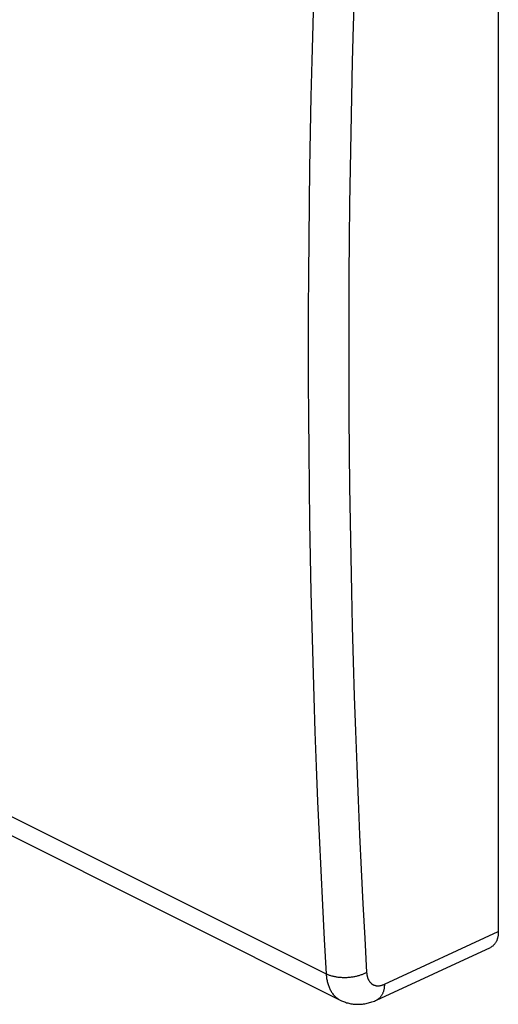
# Model space of a CAD drawing. Units: millimetres. Extents: x -15.3 to 20.2, y -25.8 to 28.8.
# Drawn here: x 7 to 20.2, y -25.8 to 1.4 of the extents above; entities that cross this region are included whole.
import ezdxf

# ---------------------------------------------------------------- set-up
doc = ezdxf.new("R2010")
doc.units = ezdxf.units.MM
doc.header["$LTSCALE"] = 36.425481
doc.layers.get('0').update_dxf_attribs({"linetype": 'CONTINUOUS'})

msp = doc.modelspace()

# ---------------------------------------------------------------- linework, layer by layer
at = {"color": 7, "linetype": 'CONTINUOUS'}
for p, q in [((20.241, 12.632), (20.241, -23.828)), ((-14.216, -10.688), (15.861, -25.727)), ((20.221, -23.998), (20.217, -24.015)), ((20.226, -23.98), (20.221, -23.998)), ((20.229, -23.963), (20.226, -23.98)), ((20.232, -23.944), (20.229, -23.963)), ((20.235, -23.926), (20.232, -23.944)), ((20.237, -23.907), (20.235, -23.926)), ((20.239, -23.888), (20.237, -23.907)), ((20.24, -23.868), (20.239, -23.888)), ((20.241, -23.848), (20.24, -23.868)), ((20.241, -23.828), (20.241, -23.848)), ((16.864, -25.724), (20.026, -24.264)), ((20.039, -24.258), (20.026, -24.264)), ((20.051, -24.251), (20.039, -24.258)), ((20.063, -24.243), (20.051, -24.251)), ((20.075, -24.235), (20.063, -24.243)), ((20.087, -24.227), (20.075, -24.235)), ((20.098, -24.217), (20.087, -24.227)), ((20.109, -24.207), (20.098, -24.217)), ((20.119, -24.197), (20.109, -24.207)), ((20.129, -24.186), (20.119, -24.197)), ((20.138, -24.175), (20.129, -24.186)), ((20.148, -24.162), (20.138, -24.175)), ((20.157, -24.15), (20.148, -24.162)), ((20.165, -24.137), (20.157, -24.15)), ((20.173, -24.123), (20.165, -24.137)), ((20.181, -24.109), (20.173, -24.123)), ((20.188, -24.095), (20.181, -24.109)), ((20.195, -24.079), (20.188, -24.095)), ((20.201, -24.064), (20.195, -24.079)), ((20.207, -24.048), (20.201, -24.064)), ((20.212, -24.032), (20.207, -24.048)), ((20.217, -24.015), (20.212, -24.032)), ((15.861, -25.727), (15.892, -25.741)), ((15.892, -25.741), (15.92, -25.754)), ((15.92, -25.754), (15.949, -25.766)), ((15.949, -25.766), (15.977, -25.776)), ((15.977, -25.776), (16.007, -25.786)), ((16.007, -25.786), (16.036, -25.796)), ((16.036, -25.796), (16.066, -25.804)), ((16.066, -25.804), (16.096, -25.812)), ((16.096, -25.812), (16.126, -25.818)), ((16.126, -25.818), (16.157, -25.824)), ((16.157, -25.824), (16.188, -25.829)), ((16.188, -25.829), (16.219, -25.833)), ((16.219, -25.833), (16.25, -25.837)), ((16.25, -25.837), (16.282, -25.839)), ((16.282, -25.839), (16.314, -25.84)), ((16.314, -25.84), (16.346, -25.841)), ((16.346, -25.841), (16.378, -25.841)), ((16.378, -25.841), (16.41, -25.839)), ((16.41, -25.839), (16.443, -25.837)), ((16.443, -25.837), (16.475, -25.834)), ((16.475, -25.834), (16.508, -25.83)), ((16.508, -25.83), (16.541, -25.825)), ((16.541, -25.825), (16.574, -25.819)), ((16.574, -25.819), (16.607, -25.812)), ((16.607, -25.812), (16.64, -25.804)), ((16.64, -25.804), (16.673, -25.795)), ((16.673, -25.795), (16.706, -25.786)), ((16.706, -25.786), (16.739, -25.775)), ((16.739, -25.775), (16.772, -25.763)), ((16.772, -25.763), (16.806, -25.75)), ((16.806, -25.75), (16.839, -25.736)), ((16.839, -25.736), (16.864, -25.724))]:
    msp.add_line(p, q, dxfattribs=at)
at = {"color": 9, "linetype": 'CONTINUOUS'}
for p, q in [((15.126, 2.287), (15.097, 1.292)), ((16.247, 2.256), (16.218, 1.264)), ((15.097, 1.292), (15.071, 0.299)), ((16.218, 1.264), (16.192, 0.273)), ((15.071, 0.299), (15.048, -0.693)), ((16.192, 0.273), (16.169, -0.716)), ((15.048, -0.693), (15.028, -1.683)), ((16.169, -0.716), (16.149, -1.704)), ((15.028, -1.683), (15.011, -2.672)), ((16.149, -1.704), (16.132, -2.69)), ((15.011, -2.672), (14.997, -3.66)), ((16.132, -2.69), (16.118, -3.675)), ((14.997, -3.66), (14.986, -4.646)), ((16.118, -3.675), (16.108, -4.659)), ((14.986, -4.646), (14.979, -5.631)), ((16.108, -4.659), (16.1, -5.641)), ((14.979, -5.631), (14.974, -6.614)), ((16.1, -5.641), (16.095, -6.621)), ((14.974, -6.614), (14.972, -7.596)), ((16.095, -6.621), (16.094, -7.601)), ((14.972, -7.596), (14.974, -8.576)), ((16.094, -7.601), (16.095, -8.578)), ((14.974, -8.576), (14.979, -9.555)), ((16.095, -8.578), (16.1, -9.555)), ((14.979, -9.555), (14.986, -10.532)), ((16.1, -9.555), (16.108, -10.529)), ((-14.598, -9.967), (15.471, -25.001)), ((14.986, -10.532), (14.997, -11.508)), ((16.108, -10.529), (16.118, -11.502)), ((14.997, -11.508), (15.011, -12.482)), ((16.118, -11.502), (16.132, -12.474)), ((15.011, -12.482), (15.028, -13.455)), ((16.132, -12.474), (16.149, -13.444)), ((15.028, -13.455), (15.048, -14.426)), ((16.149, -13.444), (16.169, -14.413)), ((15.048, -14.426), (15.071, -15.396)), ((16.169, -14.413), (16.192, -15.38)), ((15.071, -15.396), (15.097, -16.364)), ((16.192, -15.38), (16.218, -16.345)), ((15.097, -16.364), (15.126, -17.33)), ((16.218, -16.345), (16.247, -17.309)), ((15.126, -17.33), (15.159, -18.295)), ((16.247, -17.309), (16.28, -18.271)), ((16.28, -18.271), (16.315, -19.231)), ((15.159, -18.295), (15.194, -19.258)), ((15.194, -19.258), (15.232, -20.219)), ((16.315, -19.231), (16.353, -20.19)), ((15.232, -20.219), (15.274, -21.179)), ((16.353, -20.19), (16.395, -21.147)), ((15.274, -21.179), (15.319, -22.137)), ((16.395, -21.147), (16.439, -22.103)), ((15.319, -22.137), (15.366, -23.093)), ((16.439, -22.103), (16.487, -23.057)), ((15.366, -23.093), (15.417, -24.048)), ((16.487, -23.057), (16.537, -24.009)), ((17.085, -25.286), (20.241, -23.828)), ((15.417, -24.048), (15.471, -25.001)), ((16.537, -24.009), (16.591, -24.959)), ((15.488, -25.009), (15.471, -25.001)), ((15.471, -25.001), (15.473, -25.032)), ((15.473, -25.032), (15.476, -25.062)), ((15.476, -25.062), (15.479, -25.093)), ((15.506, -25.017), (15.488, -25.009)), ((15.525, -25.025), (15.506, -25.017)), ((15.544, -25.033), (15.525, -25.025)), ((15.563, -25.04), (15.544, -25.033)), ((15.583, -25.047), (15.563, -25.04)), ((15.603, -25.053), (15.583, -25.047)), ((15.624, -25.059), (15.603, -25.053)), ((15.645, -25.065), (15.624, -25.059)), ((15.666, -25.07), (15.645, -25.065)), ((15.688, -25.075), (15.666, -25.07)), ((15.71, -25.08), (15.688, -25.075)), ((15.733, -25.084), (15.71, -25.08)), ((15.755, -25.088), (15.733, -25.084)), ((15.778, -25.092), (15.755, -25.088)), ((16.186, -25.09), (16.162, -25.093)), ((16.21, -25.086), (16.186, -25.09)), ((16.234, -25.082), (16.21, -25.086)), ((16.257, -25.078), (16.234, -25.082)), ((16.281, -25.073), (16.257, -25.078)), ((16.304, -25.068), (16.281, -25.073)), ((16.327, -25.062), (16.304, -25.068)), ((16.349, -25.056), (16.327, -25.062)), ((16.371, -25.05), (16.349, -25.056)), ((16.393, -25.043), (16.371, -25.05)), ((16.415, -25.036), (16.393, -25.043)), ((16.436, -25.029), (16.415, -25.036)), ((16.457, -25.021), (16.436, -25.029)), ((16.477, -25.013), (16.457, -25.021)), ((16.497, -25.005), (16.477, -25.013)), ((16.517, -24.997), (16.497, -25.005)), ((16.536, -24.988), (16.517, -24.997)), ((16.555, -24.979), (16.536, -24.988)), ((16.573, -24.969), (16.555, -24.979)), ((16.591, -24.959), (16.573, -24.969)), ((16.591, -24.959), (16.592, -24.974)), ((16.592, -24.974), (16.593, -24.988)), ((16.593, -24.988), (16.595, -25.002)), ((16.595, -25.002), (16.597, -25.016)), ((16.597, -25.016), (16.599, -25.03)), ((16.599, -25.03), (16.602, -25.043)), ((16.602, -25.043), (16.604, -25.057)), ((16.604, -25.057), (16.608, -25.07)), ((16.608, -25.07), (16.611, -25.082)), ((16.611, -25.082), (16.615, -25.095)), ((15.479, -25.093), (15.483, -25.122)), ((15.483, -25.122), (15.488, -25.152)), ((15.488, -25.152), (15.493, -25.181)), ((15.493, -25.181), (15.499, -25.209)), ((15.499, -25.209), (15.506, -25.237)), ((15.506, -25.237), (15.513, -25.264)), ((15.513, -25.264), (15.521, -25.291)), ((15.521, -25.291), (15.53, -25.317)), ((15.53, -25.317), (15.539, -25.343)), ((15.539, -25.343), (15.549, -25.368)), ((15.801, -25.095), (15.778, -25.092)), ((15.825, -25.097), (15.801, -25.095)), ((15.848, -25.1), (15.825, -25.097)), ((15.872, -25.101), (15.848, -25.1)), ((15.896, -25.103), (15.872, -25.101)), ((15.92, -25.104), (15.896, -25.103)), ((15.944, -25.105), (15.92, -25.104)), ((15.968, -25.105), (15.944, -25.105)), ((15.993, -25.105), (15.968, -25.105)), ((16.017, -25.105), (15.993, -25.105)), ((16.041, -25.104), (16.017, -25.105)), ((16.066, -25.102), (16.041, -25.104)), ((16.09, -25.101), (16.066, -25.102)), ((16.114, -25.099), (16.09, -25.101)), ((16.138, -25.096), (16.114, -25.099)), ((16.162, -25.093), (16.138, -25.096)), ((16.615, -25.095), (16.619, -25.107)), ((16.619, -25.107), (16.623, -25.119)), ((16.623, -25.119), (16.628, -25.131)), ((16.628, -25.131), (16.632, -25.142)), ((16.632, -25.142), (16.638, -25.153)), ((16.638, -25.153), (16.643, -25.164)), ((16.643, -25.164), (16.649, -25.175)), ((16.649, -25.175), (16.655, -25.185)), ((16.655, -25.185), (16.661, -25.195)), ((16.661, -25.195), (16.668, -25.205)), ((16.668, -25.205), (16.674, -25.214)), ((16.674, -25.214), (16.681, -25.223)), ((16.681, -25.223), (16.689, -25.232)), ((16.689, -25.232), (16.696, -25.24)), ((16.696, -25.24), (16.704, -25.248)), ((16.704, -25.248), (16.712, -25.256)), ((16.712, -25.256), (16.72, -25.263)), ((16.72, -25.263), (16.729, -25.27)), ((16.729, -25.27), (16.737, -25.276)), ((16.737, -25.276), (16.746, -25.282)), ((16.746, -25.282), (16.756, -25.288)), ((16.756, -25.288), (16.765, -25.294)), ((16.765, -25.294), (16.774, -25.299)), ((16.774, -25.299), (16.784, -25.303)), ((16.784, -25.303), (16.794, -25.308)), ((16.794, -25.308), (16.804, -25.312)), ((16.804, -25.312), (16.815, -25.315)), ((16.815, -25.315), (16.825, -25.318)), ((16.825, -25.318), (16.836, -25.321)), ((16.836, -25.321), (16.846, -25.323)), ((16.846, -25.323), (16.857, -25.325)), ((16.857, -25.325), (16.868, -25.327)), ((16.868, -25.327), (16.88, -25.328)), ((16.88, -25.328), (16.891, -25.328)), ((16.891, -25.328), (16.903, -25.329)), ((16.903, -25.329), (16.914, -25.329)), ((16.914, -25.329), (16.926, -25.328)), ((16.926, -25.328), (16.938, -25.327)), ((16.938, -25.327), (16.95, -25.326)), ((16.95, -25.326), (16.962, -25.324)), ((16.962, -25.324), (16.974, -25.322)), ((16.974, -25.322), (16.986, -25.32)), ((16.986, -25.32), (16.998, -25.317)), ((16.998, -25.317), (17.01, -25.314)), ((17.01, -25.314), (17.023, -25.31)), ((17.023, -25.31), (17.035, -25.306)), ((17.035, -25.306), (17.047, -25.301)), ((17.047, -25.301), (17.06, -25.297)), ((17.06, -25.297), (17.072, -25.292)), ((17.072, -25.292), (17.085, -25.286)), ((17.081, -25.349), (17.079, -25.369)), ((17.083, -25.328), (17.081, -25.349)), ((17.084, -25.307), (17.083, -25.328)), ((17.085, -25.286), (17.084, -25.307)), ((15.549, -25.368), (15.559, -25.393)), ((15.559, -25.393), (15.57, -25.416)), ((15.57, -25.416), (15.581, -25.44)), ((15.581, -25.44), (15.594, -25.462)), ((15.594, -25.462), (15.606, -25.484)), ((15.606, -25.484), (15.62, -25.505)), ((15.62, -25.505), (15.633, -25.526)), ((15.633, -25.526), (15.648, -25.546)), ((15.648, -25.546), (15.663, -25.565)), ((15.663, -25.565), (15.678, -25.584)), ((15.678, -25.584), (15.694, -25.601)), ((15.694, -25.601), (15.711, -25.618)), ((15.711, -25.618), (15.728, -25.635)), ((15.728, -25.635), (15.745, -25.65)), ((16.977, -25.636), (16.966, -25.648)), ((16.987, -25.623), (16.977, -25.636)), ((16.996, -25.61), (16.987, -25.623)), ((17.005, -25.596), (16.996, -25.61)), ((17.014, -25.582), (17.005, -25.596)), ((17.022, -25.567), (17.014, -25.582)), ((17.03, -25.551), (17.022, -25.567)), ((17.037, -25.535), (17.03, -25.551)), ((17.043, -25.518), (17.037, -25.535)), ((17.05, -25.501), (17.043, -25.518)), ((17.055, -25.484), (17.05, -25.501)), ((17.061, -25.466), (17.055, -25.484)), ((17.065, -25.447), (17.061, -25.466)), ((17.07, -25.428), (17.065, -25.447)), ((17.073, -25.409), (17.07, -25.428)), ((17.077, -25.39), (17.073, -25.409)), ((17.079, -25.369), (17.077, -25.39)), ((15.745, -25.65), (15.763, -25.665)), ((15.763, -25.665), (15.782, -25.679)), ((15.782, -25.679), (15.801, -25.692)), ((15.801, -25.692), (15.82, -25.704)), ((15.82, -25.704), (15.84, -25.716)), ((15.84, -25.716), (15.861, -25.727)), ((16.87, -25.722), (16.864, -25.724)), ((16.883, -25.715), (16.87, -25.722)), ((16.896, -25.708), (16.883, -25.715)), ((16.909, -25.699), (16.896, -25.708)), ((16.921, -25.69), (16.909, -25.699)), ((16.933, -25.681), (16.921, -25.69)), ((16.944, -25.67), (16.933, -25.681)), ((16.956, -25.66), (16.944, -25.67)), ((16.966, -25.648), (16.956, -25.66))]:
    msp.add_line(p, q, dxfattribs=at)

doc.saveas('drawing.dxf')
